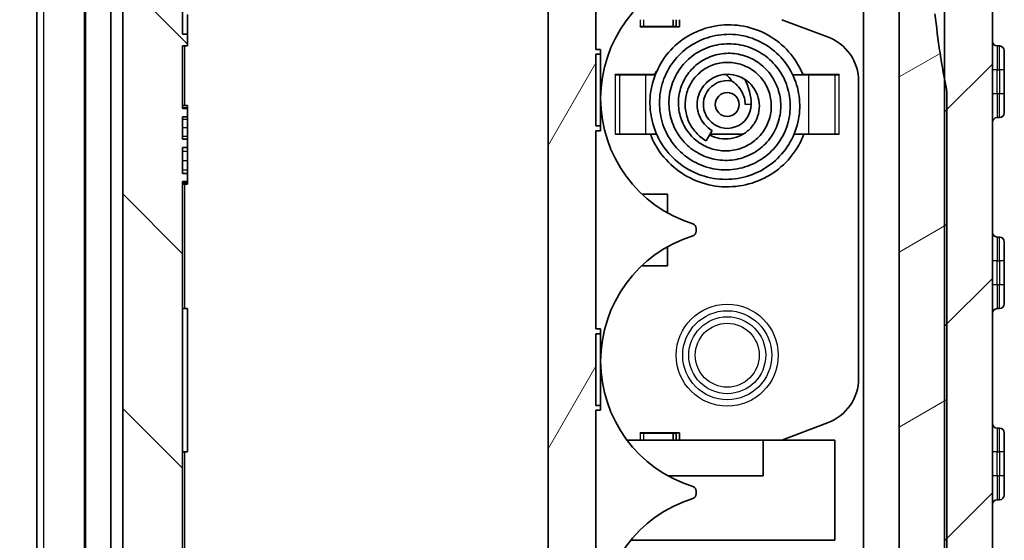
# Model space of a CAD drawing. Units: millimetres. Extents: x 0 to 5253, y 0 to 562.
# Drawn here: x 1065 to 1106, y 299 to 321 of the extents above; entities that cross this region are included whole.
import ezdxf

# ---------------------------------------------------------------- set-up
doc = ezdxf.new("R2010")
doc.units = ezdxf.units.MM
doc.header["$LTSCALE"] = 1.5
doc.layers.get('Defpoints').update_dxf_attribs({"lineweight": 25})
for name, color, linetype, lineweight in [('Dimension (ISO)', 7, 'Continuous', 18), ('Dimension (ISO) @ 1', 7, 'Continuous', 18), ('Hatch (ISO)', 1, 'Continuous', 18), ('Visible (ISO)', 7, 'Continuous', 35), ('Visible Narrow (ISO)', 7, 'Continuous', 25)]:
    doc.layers.add(name, color=color, linetype=linetype, lineweight=lineweight)
doc.styles.add('Note Text (TK)', font='txt')
doc.dimstyles.new('Default - Method 1b (TK)', dxfattribs={"dimscale": 1.5, "dimtxt": 2.5, "dimasz": 2.5, "dimexe": 1, "dimexo": 1.5, "dimgap": 1, "dimtad": 1, "dimtoh": 1, "dimrnd": 1e-08, "dimdsep": 46, "dimtxsty": 'Note Text (TK)', "dimcen": 0.09, "dimdle": 5, "dimclrd": 100, "dimclre": 100, "dimclrt": 7, "dimadec": 1, "dimazin": 1, "dimtfac": 1, "dimtmove": 0, "dimatfit": 3, "dimfxl": 1, "dimtolj": 1, "dimlwd": -1, "dimlwe": -1, "dimarcsym": 0})

# ---------------------------------------------------------------- blocks, each defined once
blk = doc.blocks.new('*D32')
at = {"layer": 'Defpoints', "color": 0}
for p in [(1067.342, 402.741), (1043.342, 284.241), (1067.342, 284.241)]:
    blk.add_point(p, dxfattribs=at)
at = {"layer": 'Dimension (ISO)', "color": 100}
for p, q in [((1064.342, 402.741), (1041.342, 402.741)), ((1043.342, 397.741), (1043.342, 289.241)), ((1064.342, 284.241), (1041.342, 284.241))]:
    blk.add_line(p, q, dxfattribs=at)
for points in [[(1042.508, 397.741), (1044.175, 397.741), (1043.342, 402.741)], [(1042.508, 289.241), (1044.175, 289.241), (1043.342, 284.241)]]:
    blk.add_solid(points, dxfattribs=at)
at = {"layer": 'Dimension (ISO)', "color": 7, "insert": (1038.842, 336.047), "char_height": 5, "attachment_point": 4, "rotation": 90, "style": 'Note Text (TK)'}
blk.add_mtext('\\A1;118.5', dxfattribs=at)

msp = doc.modelspace()

# ---------------------------------------------------------------- hatches: boundary and pattern name
at = {"layer": 'Hatch (ISO)'}
h = msp.add_hatch(dxfattribs=at)
h.set_pattern_fill('ANSI31', color=256, scale=50.8, style=0)
h.set_pattern_definition([(45, (572.5, -16), (-4.49013, 4.49013), [])])
edge = h.paths.add_edge_path()
edge.add_spline(control_points=[(1065.3757, 406.4018), (1065.3507, 406.3134), (1065.3318, 406.2233), (1065.3066, 406.0413), (1065.3003, 405.9495), (1065.3003, 405.8577)], knot_values=[-0.0551278, -0.0551278, -0.0551278, -0.0551278, -0.0275639, -0.0275639, 0, 0, 0, 0], degree=3, periodic=0)
edge.add_line((1065.3003, 405.8577), (1065.3003, 405.1547))
edge.add_ellipse((1066.3003, 405.1547), major_axis=(-1, 0), ratio=1, start_angle=0, end_angle=45)
edge.add_line((1065.5932, 404.4476), (1067.271, 402.7698))
edge.add_ellipse((1067.3417, 402.8405), major_axis=(-0.0707, -0.0707), ratio=1, start_angle=0, end_angle=45)
edge.add_line((1067.3417, 402.7405), (1068.4003, 402.7405))
edge.add_line((1068.4003, 402.7405), (1068.5003, 402.7405))
edge.add_line((1068.5003, 402.7405), (1068.5003, 403.0162))
edge.add_spline(control_points=[(1068.5003, 403.0162), (1068.5003, 403.0621), (1068.5034, 403.108), (1068.516, 403.199), (1068.5255, 403.244), (1068.538, 403.2882)], knot_values=[-0.0275639, -0.0275639, -0.0275639, -0.0275639, -0.013782, -0.013782, 0, 0, 0, 0], degree=3, periodic=0)
edge.add_line((1068.538, 403.2882), (1070.1022, 408.8209))
edge.add_spline(control_points=[(1070.1022, 408.8209), (1070.1459, 408.9755), (1070.2081, 409.1243), (1070.3668, 409.4038), (1070.4626, 409.5335), (1070.7519, 409.8396), (1070.966, 409.9922), (1071.4407, 410.2066), (1071.6967, 410.2664), (1071.9569, 410.2755)], knot_values=[-0.2526785, -0.2526785, -0.2526785, -0.2526785, -0.2044681, -0.2044681, -0.1562578, -0.1562578, -0.0781289, -0.0781289, 0, 0, 0, 0], degree=3, periodic=0)
edge.add_line((1071.9569, 410.2755), (1072.4003, 410.291))
edge.add_line((1072.4003, 410.291), (1072.6003, 410.298))
edge.add_line((1072.6003, 410.298), (1072.6003, 413.2863))
edge.add_ellipse((1072.5003, 413.2863), major_axis=(0.1, 0), ratio=1, start_angle=0, end_angle=92)
edge.add_line((1072.4968, 413.3863), (1070.9438, 413.332))
edge.add_spline(control_points=[(1070.9438, 413.332), (1070.5423, 413.318), (1070.1439, 413.2556), (1069.3707, 413.0369), (1068.9987, 412.8814), (1068.0832, 412.3615), (1067.5852, 411.9325), (1066.7818, 410.9078), (1066.484, 410.3219), (1066.3069, 409.6954)], knot_values=[-0.6316963, -0.6316963, -0.6316963, -0.6316963, -0.5111704, -0.5111704, -0.3906445, -0.3906445, -0.1953222, -0.1953222, 0, 0, 0, 0], degree=3, periodic=0)
edge.add_line((1066.3069, 409.6954), (1065.3757, 406.4018))
edge = h.paths.add_edge_path()
edge.add_spline(control_points=[(1066.3069, 277.2857), (1066.4162, 276.8991), (1066.5717, 276.527), (1066.9683, 275.8283), (1067.208, 275.5041), (1067.9311, 274.7388), (1068.4664, 274.3574), (1069.6531, 273.8213), (1070.2931, 273.6717), (1070.9438, 273.649)], knot_values=[-0.6316963, -0.6316963, -0.6316963, -0.6316963, -0.5111704, -0.5111704, -0.3906445, -0.3906445, -0.1953222, -0.1953222, 0, 0, 0, 0], degree=3, periodic=0)
edge.add_line((1070.9438, 273.649), (1089.7968, 272.9906))
edge.add_ellipse((1089.8003, 273.0906), major_axis=(-0.0035, -0.0999), ratio=1, start_angle=0, end_angle=4)
edge.add_line((1089.8037, 272.9906), (1099.6567, 273.3347))
edge.add_spline(control_points=[(1099.6567, 273.3347), (1100.0583, 273.3487), (1100.4566, 273.4111), (1101.2298, 273.6298), (1101.6018, 273.7853), (1102.5173, 274.3052), (1103.0153, 274.7342), (1103.8187, 275.7589), (1104.1165, 276.3449), (1104.2937, 276.9714)], knot_values=[-0.6316963, -0.6316963, -0.6316963, -0.6316963, -0.5111704, -0.5111704, -0.3906445, -0.3906445, -0.1953222, -0.1953222, 0, 0, 0, 0], degree=3, periodic=0)
edge.add_line((1104.2937, 276.9714), (1105.2248, 280.265))
edge.add_spline(control_points=[(1105.2248, 280.265), (1105.2498, 280.3534), (1105.2687, 280.4434), (1105.2939, 280.6254), (1105.3003, 280.7172), (1105.3003, 280.8091)], knot_values=[-0.0551278, -0.0551278, -0.0551278, -0.0551278, -0.0275639, -0.0275639, 0, 0, 0, 0], degree=3, periodic=0)
edge.add_line((1105.3003, 280.8091), (1105.3003, 406.172))
edge.add_spline(control_points=[(1105.3003, 406.172), (1105.3003, 406.2638), (1105.2939, 406.3556), (1105.2687, 406.5376), (1105.2498, 406.6277), (1105.2248, 406.7161)], knot_values=[-0.0551278, -0.0551278, -0.0551278, -0.0551278, -0.0275639, -0.0275639, 0, 0, 0, 0], degree=3, periodic=0)
edge.add_line((1105.2248, 406.7161), (1104.2937, 410.0097))
edge.add_spline(control_points=[(1104.2937, 410.0097), (1104.1844, 410.3962), (1104.0289, 410.7683), (1103.6322, 411.467), (1103.3925, 411.7913), (1102.6694, 412.5565), (1102.1341, 412.9379), (1100.962, 413.4674), (1100.3389, 413.6162), (1099.7047, 413.6444)], knot_values=[-0.6316963, -0.6316963, -0.6316963, -0.6316963, -0.5111704, -0.5111704, -0.3906445, -0.3906445, -0.1953222, -0.1953222, -0.0048009, -0.0048009, -0.0048009, -0.0048009], degree=3, periodic=0)
edge.add_spline(control_points=[(1099.7047, 413.6444), (1099.6973, 413.6447), (1099.6898, 413.6442), (1099.6751, 413.6416), (1099.6679, 413.6394), (1099.6491, 413.6314), (1099.6382, 413.624), (1099.6199, 413.6055), (1099.6127, 413.5945), (1099.6028, 413.5704), (1099.6003, 413.5575), (1099.6003, 413.5445)], knot_values=[-0.0161945, -0.0161945, -0.0161945, -0.0161945, -0.0139569, -0.0139569, -0.0117193, -0.0117193, -0.0078129, -0.0078129, -0.0039064, -0.0039064, 0, 0, 0, 0], degree=3, periodic=0)
edge.add_line((1099.6003, 413.5445), (1099.6003, 410.5564))
edge.add_line((1099.6003, 410.5564), (1099.8436, 410.5479))
edge.add_spline(control_points=[(1099.8436, 410.5479), (1099.8625, 410.5472), (1099.8814, 410.5463), (1099.9003, 410.5451)], knot_values=[-0.2526785, -0.2526785, -0.2526785, -0.2526785, -0.2470019, -0.2470019, -0.2470019, -0.2470019], degree=3, periodic=0)
edge.add_spline(control_points=[(1099.9003, 410.5451), (1100.0416, 410.5362), (1100.1817, 410.5122), (1100.4728, 410.4299), (1100.6216, 410.3677), (1100.9878, 410.1597), (1101.187, 409.9881), (1101.5084, 409.5782), (1101.6275, 409.3438), (1101.6983, 409.0932)], knot_values=[-0.2470019, -0.2470019, -0.2470019, -0.2470019, -0.2044681, -0.2044681, -0.1562578, -0.1562578, -0.0781289, -0.0781289, 0, 0, 0, 0], degree=3, periodic=0)
edge.add_line((1101.6983, 409.0932), (1103.2248, 403.694))
edge.add_spline(control_points=[(1103.2248, 403.694), (1103.2498, 403.6056), (1103.2687, 403.5156), (1103.2939, 403.3336), (1103.3003, 403.2418), (1103.3003, 403.1499)], knot_values=[-0.0551278, -0.0551278, -0.0551278, -0.0551278, -0.0275639, -0.0275639, 0, 0, 0, 0], degree=3, periodic=0)
edge.add_line((1103.3003, 403.1499), (1103.3003, 390.9905))
edge.add_line((1103.3003, 390.9905), (1103.3003, 370.9905))
edge.add_line((1103.3003, 370.9905), (1103.3003, 336.2905))
edge.add_line((1103.3003, 336.2905), (1103.3003, 335.5705))
edge.add_line((1103.3003, 335.5705), (1103.3003, 331.5559))
edge.add_line((1103.3003, 331.5559), (1103.3003, 318.5851))
edge.add_line((1103.3003, 318.5851), (1103.3003, 283.8311))
edge.add_spline(control_points=[(1103.3003, 283.8311), (1103.3003, 283.7392), (1103.2939, 283.6475), (1103.2687, 283.4654), (1103.2498, 283.3754), (1103.2248, 283.287)], knot_values=[-0.0551278, -0.0551278, -0.0551278, -0.0551278, -0.0275639, -0.0275639, 0, 0, 0, 0], degree=3, periodic=0)
edge.add_line((1103.2248, 283.287), (1101.6983, 277.8878))
edge.add_spline(control_points=[(1101.6983, 277.8878), (1101.6546, 277.7331), (1101.5924, 277.5843), (1101.4338, 277.3048), (1101.3379, 277.1751), (1101.0487, 276.869), (1100.8345, 276.7165), (1100.3599, 276.502), (1100.1039, 276.4422), (1099.8436, 276.4331)], knot_values=[-0.2526785, -0.2526785, -0.2526785, -0.2526785, -0.2044681, -0.2044681, -0.1562578, -0.1562578, -0.0781289, -0.0781289, 0, 0, 0, 0], degree=3, periodic=0)
edge.add_line((1099.8436, 276.4331), (1098.3003, 276.3792))
edge.add_line((1098.3003, 276.3792), (1098.2003, 276.3757))
edge.add_line((1098.2003, 276.3757), (1090.4003, 276.1034))
edge.add_line((1090.4003, 276.1034), (1089.9003, 276.0859))
edge.add_line((1089.9003, 276.0859), (1089.8037, 276.0825))
edge.add_ellipse((1089.8003, 276.1825), major_axis=(0.0035, -0.0999), ratio=1, start_angle=356, end_angle=360, ccw=False)
edge.add_line((1089.7968, 276.0825), (1071.9569, 276.7055))
edge.add_spline(control_points=[(1071.9569, 276.7055), (1071.7963, 276.7111), (1071.637, 276.7361), (1071.3277, 276.8235), (1071.1789, 276.8858), (1070.8127, 277.0937), (1070.6135, 277.2653), (1070.2921, 277.6752), (1070.173, 277.9096), (1070.1022, 278.1602)], knot_values=[-0.2526785, -0.2526785, -0.2526785, -0.2526785, -0.2044681, -0.2044681, -0.1562578, -0.1562578, -0.0781289, -0.0781289, 0, 0, 0, 0], degree=3, periodic=0)
edge.add_line((1070.1022, 278.1602), (1068.538, 283.6928))
edge.add_spline(control_points=[(1068.538, 283.6928), (1068.5255, 283.737), (1068.516, 283.782), (1068.5034, 283.873), (1068.5003, 283.9189), (1068.5003, 283.9649)], knot_values=[-0.0275639, -0.0275639, -0.0275639, -0.0275639, -0.013782, -0.013782, 0, 0, 0, 0], degree=3, periodic=0)
edge.add_line((1068.5003, 283.9649), (1068.5003, 284.2405))
edge.add_line((1068.5003, 284.2405), (1068.4003, 284.2405))
edge.add_line((1068.4003, 284.2405), (1067.3417, 284.2405))
edge.add_ellipse((1067.3417, 284.1405), major_axis=(0, 0.1), ratio=1, start_angle=0, end_angle=45)
edge.add_line((1067.271, 284.2112), (1065.5932, 282.5334))
edge.add_ellipse((1066.3003, 281.8263), major_axis=(-0.7071, 0.7071), ratio=1, start_angle=0, end_angle=45)
edge.add_line((1065.3003, 281.8263), (1065.3003, 281.1234))
edge.add_spline(control_points=[(1065.3003, 281.1234), (1065.3003, 281.0315), (1065.3066, 280.9397), (1065.3318, 280.7577), (1065.3507, 280.6677), (1065.3757, 280.5792)], knot_values=[-0.0551278, -0.0551278, -0.0551278, -0.0551278, -0.0275639, -0.0275639, 0, 0, 0, 0], degree=3, periodic=0)
edge.add_line((1065.3757, 280.5792), (1066.3069, 277.2857))
h = msp.add_hatch(dxfattribs=at)
h.set_pattern_fill('ANSI31', color=256, scale=50.8, angle=14.99998, style=0)
h.set_pattern_definition([(60, (572.5, -16), (-5.49926, 3.175), [])])
edge = h.paths.add_edge_path()
edge.add_line((1099.9003, 408.9905), (1101.0003, 408.9905))
edge.add_line((1101.0003, 408.9905), (1101.0003, 407.3905))
edge.add_line((1101.0003, 407.3905), (1099.9003, 407.3905))
edge.add_line((1099.9003, 407.3905), (1099.9003, 405.8558))
edge.add_line((1099.9003, 405.8558), (1100.3037, 405.8418))
edge.add_ellipse((1100.3003, 405.7418), major_axis=(0.0035, 0.0999), ratio=1, start_angle=272, end_angle=360, ccw=False)
edge.add_line((1100.4003, 405.7418), (1100.4003, 342.2905))
edge.add_line((1100.4003, 342.2905), (1102.4003, 342.2905))
edge.add_line((1102.4003, 342.2905), (1102.4003, 338.2905))
edge.add_line((1102.4003, 338.2905), (1102.3003, 338.2905))
edge.add_line((1102.3003, 338.2905), (1101.3003, 338.2905))
edge.add_line((1101.3003, 338.2905), (1101.3045, 338.2705))
edge.add_line((1101.3045, 338.2705), (1101.7254, 336.2905))
edge.add_line((1101.7254, 336.2905), (1103.3003, 336.2905))
edge.add_line((1103.3003, 336.2905), (1103.4003, 336.2905))
edge.add_line((1103.4003, 336.2905), (1103.4003, 370.9905))
edge.add_line((1103.4003, 370.9905), (1103.3003, 370.9905))
edge.add_line((1103.3003, 370.9905), (1103.1003, 370.9905))
edge.add_line((1103.1003, 370.9905), (1103.1003, 390.9905))
edge.add_line((1103.1003, 390.9905), (1103.3003, 390.9905))
edge.add_line((1103.3003, 390.9905), (1103.4003, 390.9905))
edge.add_line((1103.4003, 390.9905), (1103.4003, 403.2593))
edge.add_spline(control_points=[(1103.4003, 403.2593), (1103.4003, 403.3511), (1103.3939, 403.4429), (1103.3687, 403.6249), (1103.3498, 403.715), (1103.3248, 403.8034)], knot_values=[-0.0551278, -0.0551278, -0.0551278, -0.0551278, -0.0275639, -0.0275639, 0, 0, 0, 0], degree=3, periodic=0)
edge.add_line((1103.3248, 403.8034), (1101.7983, 409.2026))
edge.add_spline(control_points=[(1101.7983, 409.2026), (1101.7546, 409.3572), (1101.6924, 409.506), (1101.5338, 409.7855), (1101.4379, 409.9152), (1101.1487, 410.2213), (1100.9345, 410.3739), (1100.4599, 410.5883), (1100.2039, 410.6482), (1099.9436, 410.6573)], knot_values=[-0.2526785, -0.2526785, -0.2526785, -0.2526785, -0.2044681, -0.2044681, -0.1562578, -0.1562578, -0.0781289, -0.0781289, 0, 0, 0, 0], degree=3, periodic=0)
edge.add_line((1099.9436, 410.6573), (1099.9003, 410.6588))
edge.add_line((1099.9003, 410.6588), (1099.9003, 410.5451))
edge.add_line((1099.9003, 410.5451), (1099.9003, 408.9905))
h.paths.add_polyline_path([(1089.9003, 279.3926), (1089.9003, 278.3905), (1089.9003, 278.2905), (1089.1003, 278.2905), (1089.1003, 277.2905), (1090.4003, 277.2905), (1090.4003, 276.1034), (1090.4003, 275.9905), (1098.2003, 276.2629), (1098.2003, 276.3757), (1098.2003, 290.2905), (1088.7003, 290.2905), (1088.7003, 294.4405), (1088.9003, 294.4405), (1088.9003, 294.6405), (1088.7003, 294.6405), (1088.7003, 297.6405), (1088.9003, 297.6405), (1088.9003, 297.8405), (1088.7003, 297.8405), (1088.7003, 304.7405), (1088.9003, 304.7405), (1088.9003, 304.9405), (1088.7003, 304.9405), (1088.7003, 307.9405), (1088.9003, 307.9405), (1088.9003, 308.1405), (1088.7003, 308.1405), (1088.7003, 316.4405), (1088.9003, 316.4405), (1088.9003, 316.6405), (1088.7003, 316.6405), (1088.7003, 319.6405), (1088.9003, 319.6405), (1088.9003, 319.8405), (1088.7003, 319.8405), (1088.7003, 326.7405), (1088.9003, 326.7405), (1088.9003, 326.9405), (1088.7003, 326.9405), (1088.7003, 329.9405), (1088.9003, 329.9405), (1088.9003, 330.1405), (1088.7003, 330.1405), (1088.7003, 334.2905), (1097.4003, 334.2905), (1097.4003, 336.2905), (1086.7003, 336.2905), (1086.7003, 288.2905), (1095.6003, 288.2905), (1095.6003, 279.5742), (1090.4003, 279.3926)])
h = msp.add_hatch(dxfattribs=at)
h.set_pattern_fill('ANSI31', color=256, scale=50.8, angle=90.00021, style=0)
h.set_pattern_definition([(135.0002, (572.5, -16), (-4.49011, -4.490145), [])])
edge = h.paths.add_edge_path()
edge.add_line((1068.9003, 401.9905), (1068.9003, 284.9905))
edge.add_line((1068.9003, 284.9905), (1068.4003, 284.9905))
edge.add_line((1068.4003, 284.9905), (1068.4003, 284.2405))
edge.add_line((1068.4003, 284.2405), (1068.4003, 284.0186))
edge.add_spline(control_points=[(1068.4003, 284.0186), (1068.4003, 283.9267), (1068.4066, 283.8349), (1068.4318, 283.6529), (1068.4507, 283.5629), (1068.4757, 283.4745)], knot_values=[-0.0551278, -0.0551278, -0.0551278, -0.0551278, -0.0275639, -0.0275639, 0, 0, 0, 0], degree=3, periodic=0)
edge.add_line((1068.4757, 283.4745), (1070.0022, 278.0753))
edge.add_spline(control_points=[(1070.0022, 278.0753), (1070.0459, 277.9206), (1070.1081, 277.7718), (1070.2668, 277.4923), (1070.3626, 277.3626), (1070.6519, 277.0565), (1070.866, 276.904), (1071.3407, 276.6895), (1071.5967, 276.6297), (1071.8569, 276.6206)], knot_values=[-0.2526785, -0.2526785, -0.2526785, -0.2526785, -0.2044681, -0.2044681, -0.1562578, -0.1562578, -0.0781289, -0.0781289, 0, 0, 0, 0], degree=3, periodic=0)
edge.add_line((1071.8569, 276.6206), (1089.9003, 275.9905))
edge.add_line((1089.9003, 275.9905), (1089.9003, 276.0859))
edge.add_line((1089.9003, 276.0859), (1089.9003, 276.9905))
edge.add_line((1089.9003, 276.9905), (1089.0003, 276.9905))
edge.add_line((1089.0003, 276.9905), (1089.0003, 278.3905))
edge.add_line((1089.0003, 278.3905), (1089.9003, 278.3905))
edge.add_line((1089.9003, 278.3905), (1089.9003, 279.3926))
edge.add_line((1089.9003, 279.3926), (1071.4968, 280.0353))
edge.add_ellipse((1071.5003, 280.1352), major_axis=(-0.0035, -0.0999), ratio=1, start_angle=272, end_angle=360, ccw=False)
edge.add_line((1071.4003, 280.1352), (1071.4003, 314.3157))
edge.add_line((1071.4003, 314.3157), (1071.6003, 314.3157))
edge.add_line((1071.6003, 314.3157), (1071.6003, 314.6545))
edge.add_line((1071.6003, 314.6545), (1071.4003, 314.6545))
edge.add_line((1071.4003, 314.6545), (1071.4003, 315.7426))
edge.add_line((1071.4003, 315.7426), (1071.6003, 315.7426))
edge.add_line((1071.6003, 315.7426), (1071.6003, 316.0815))
edge.add_line((1071.6003, 316.0815), (1071.4003, 316.0815))
edge.add_line((1071.4003, 316.0815), (1071.4003, 317.0268))
edge.add_line((1071.4003, 317.0268), (1071.6003, 317.0268))
edge.add_line((1071.6003, 317.0268), (1071.6003, 317.3657))
edge.add_line((1071.6003, 317.3657), (1071.4003, 317.3657))
edge.add_line((1071.4003, 317.3657), (1071.4003, 319.9905))
edge.add_line((1071.4003, 319.9905), (1071.6003, 319.9905))
edge.add_line((1071.6003, 319.9905), (1071.6003, 320.4905))
edge.add_line((1071.6003, 320.4905), (1071.4003, 320.4905))
edge.add_line((1071.4003, 320.4905), (1071.4003, 322.344))
edge.add_line((1071.4003, 322.344), (1071.6003, 322.344))
edge.add_line((1071.6003, 322.344), (1071.6003, 323.7552))
edge.add_line((1071.6003, 323.7552), (1071.4003, 323.7552))
edge.add_line((1071.4003, 323.7552), (1071.4003, 325.4905))
edge.add_line((1071.4003, 325.4905), (1071.6003, 325.4905))
edge.add_line((1071.6003, 325.4905), (1071.6003, 325.9905))
edge.add_line((1071.6003, 325.9905), (1071.4003, 325.9905))
edge.add_line((1071.4003, 325.9905), (1071.4003, 405.445))
edge.add_ellipse((1071.5003, 405.445), major_axis=(-0.1, 0), ratio=1, start_angle=272, end_angle=360, ccw=False)
edge.add_line((1071.4968, 405.5449), (1072.4003, 405.5765))
edge.add_line((1072.4003, 405.5765), (1072.4003, 407.3905))
edge.add_line((1072.4003, 407.3905), (1071.3503, 407.3905))
edge.add_line((1071.3503, 407.3905), (1071.3503, 408.9905))
edge.add_line((1071.3503, 408.9905), (1072.4003, 408.9905))
edge.add_line((1072.4003, 408.9905), (1072.4003, 410.291))
edge.add_line((1072.4003, 410.291), (1072.4003, 410.3794))
edge.add_line((1072.4003, 410.3794), (1071.8569, 410.3604))
edge.add_spline(control_points=[(1071.8569, 410.3604), (1071.6963, 410.3548), (1071.537, 410.3299), (1071.2277, 410.2424), (1071.0789, 410.1802), (1070.7127, 409.9722), (1070.5135, 409.8006), (1070.1921, 409.3907), (1070.073, 409.1564), (1070.0022, 408.9058)], knot_values=[-0.2526785, -0.2526785, -0.2526785, -0.2526785, -0.2044681, -0.2044681, -0.1562578, -0.1562578, -0.0781289, -0.0781289, 0, 0, 0, 0], degree=3, periodic=0)
edge.add_line((1070.0022, 408.9058), (1068.4757, 403.5065))
edge.add_spline(control_points=[(1068.4757, 403.5065), (1068.4507, 403.4181), (1068.4318, 403.3281), (1068.4066, 403.1461), (1068.4003, 403.0543), (1068.4003, 402.9624)], knot_values=[-0.0551278, -0.0551278, -0.0551278, -0.0551278, -0.0275639, -0.0275639, 0, 0, 0, 0], degree=3, periodic=0)
edge.add_line((1068.4003, 402.9624), (1068.4003, 402.7405))
edge.add_line((1068.4003, 402.7405), (1068.4003, 401.9905))
edge.add_line((1068.4003, 401.9905), (1068.9003, 401.9905))
h = msp.add_hatch(dxfattribs=at)
h.set_pattern_fill('ANSI31', color=256, scale=50.8, angle=-14.99998, style=0)
h.set_pattern_definition([(30, (572.5, -16), (-3.175, 5.49926), [])])
edge = h.paths.add_edge_path()
edge.add_ellipse((1102.1003, 339.4377), major_axis=(0.2, 0), ratio=1, start_angle=0, end_angle=45)
edge.add_line((1102.2417, 339.5791), (1100.5503, 341.2705))
edge.add_line((1100.5503, 341.2705), (1099.5003, 341.2705))
edge.add_line((1099.5003, 341.2705), (1099.5003, 333.6705))
edge.add_ellipse((1100.5003, 333.6705), major_axis=(-1, 0), ratio=1, start_angle=0, end_angle=90)
edge.add_line((1100.5003, 332.6705), (1101.4003, 332.6705))
edge.add_line((1101.4003, 332.6705), (1101.4003, 280.5905))
edge.add_line((1101.4003, 280.5905), (1098.3003, 280.5905))
edge.add_line((1098.3003, 280.5905), (1098.3003, 276.3792))
edge.add_line((1098.3003, 276.3792), (1098.3003, 276.2664))
edge.add_line((1098.3003, 276.2664), (1099.9436, 276.3238))
edge.add_spline(control_points=[(1099.9436, 276.3238), (1100.1042, 276.3294), (1100.2635, 276.3543), (1100.5728, 276.4418), (1100.7216, 276.504), (1101.0878, 276.712), (1101.287, 276.8836), (1101.6084, 277.2935), (1101.7275, 277.5278), (1101.7983, 277.7784)], knot_values=[-0.2526785, -0.2526785, -0.2526785, -0.2526785, -0.2044681, -0.2044681, -0.1562578, -0.1562578, -0.0781289, -0.0781289, 0, 0, 0, 0], degree=3, periodic=0)
edge.add_line((1101.7983, 277.7784), (1103.3248, 283.1777))
edge.add_spline(control_points=[(1103.3248, 283.1777), (1103.3498, 283.2661), (1103.3687, 283.3561), (1103.3939, 283.5381), (1103.4003, 283.6299), (1103.4003, 283.7218)], knot_values=[-0.0551278, -0.0551278, -0.0551278, -0.0551278, -0.0275639, -0.0275639, 0, 0, 0, 0], degree=3, periodic=0)
edge.add_line((1103.4003, 283.7218), (1103.4003, 318.0705))
edge.add_ellipse((1138.0503, 325.0705), major_axis=(-34.65, -7), ratio=1, start_angle=359.15027, end_angle=360, ccw=False)
edge.add_ellipse((1138.0503, 325.0705), major_axis=(-34.75, -6.4854), ratio=1, start_angle=355.4835, end_angle=360, ccw=False)
edge.add_line((1102.8975, 321.3417), (1103.2003, 321.3417))
edge.add_line((1103.2003, 321.3417), (1103.2003, 324.1705))
edge.add_line((1103.2003, 324.1705), (1102.7117, 324.1705))
edge.add_ellipse((1138.0503, 325.0705), major_axis=(-35.3385, -0.9), ratio=1, start_angle=358.37903, end_angle=360, ccw=False)
edge.add_line((1102.7004, 325.1705), (1103.2003, 325.1705))
edge.add_line((1103.2003, 325.1705), (1103.2003, 326.1705))
edge.add_line((1103.2003, 326.1705), (1102.7174, 326.1705))
edge.add_ellipse((1138.0503, 325.0705), major_axis=(-35.3329, 1.1), ratio=1, start_angle=358.37747, end_angle=360, ccw=False)
edge.add_line((1102.7627, 327.1705), (1103.2003, 327.1705))
edge.add_line((1103.2003, 327.1705), (1103.2003, 328.1705))
edge.add_line((1103.2003, 328.1705), (1102.8364, 328.1705))
edge.add_ellipse((1138.0503, 325.0705), major_axis=(-35.2138, 3.1), ratio=1, start_angle=354.45953, end_angle=360, ccw=False)
edge.add_ellipse((1138.0503, 325.0705), major_axis=(-34.75, 6.4854), ratio=1, start_angle=359.15027, end_angle=360, ccw=False)
edge.add_line((1103.4003, 332.0705), (1103.4003, 335.5705))
edge.add_line((1103.4003, 335.5705), (1103.3003, 335.5705))
edge.add_line((1103.3003, 335.5705), (1102.9003, 335.5705))
edge.add_line((1102.9003, 335.5705), (1102.9003, 336.1705))
edge.add_line((1102.9003, 336.1705), (1101.2003, 336.1705))
edge.add_line((1101.2003, 336.1705), (1101.2003, 338.2705))
edge.add_line((1101.2003, 338.2705), (1101.3045, 338.2705))
edge.add_line((1101.3045, 338.2705), (1102.3003, 338.2705))
edge.add_line((1102.3003, 338.2705), (1102.3003, 338.2905))
edge.add_line((1102.3003, 338.2905), (1102.3003, 339.4377))

# ---------------------------------------------------------------- linework, layer by layer
at = {"layer": 'Visible (ISO)'}
for p, q in [((1105.3003, 280.8091), (1105.3003, 406.172)), ((1103.3003, 403.1499), (1103.3003, 283.8311)), ((1068.9003, 401.9905), (1068.9003, 284.9905)), ((1065.3003, 400.7405), (1065.3003, 286.2405)), ((1068.4003, 286.4905), (1068.4003, 400.4905)), ((1086.7003, 336.2905), (1086.7003, 288.2905)), ((1099.9003, 332.8705), (1099.9003, 290.1705)), ((1101.4003, 332.6705), (1101.4003, 280.5905)), ((1088.7003, 319.8405), (1088.7003, 326.7405)), ((1071.4003, 320.4905), (1071.4003, 322.344)), ((1071.6003, 321.3019), (1071.6003, 320.4905)), ((1090.5572, 320.7905), (1090.5572, 320.8005)), ((1090.5572, 320.8005), (1090.5672, 320.8005)), ((1090.5572, 320.7905), (1092.2003, 320.7905)), ((1090.694, 320.8005), (1090.5672, 320.8005)), ((1091.9329, 320.8005), (1090.694, 320.8005)), ((1091.9329, 320.8005), (1091.9329, 321.0905)), ((1091.9329, 320.8005), (1092.0597, 320.8005)), ((1092.0597, 320.8005), (1092.0597, 321.0905)), ((1092.2003, 320.7905), (1092.2003, 321.0905)), ((1096.4792, 321.0905), (1098.3985, 320.3755)), ((1071.6003, 320.4905), (1071.4003, 320.4905)), ((1071.6003, 319.9905), (1071.6003, 320.4905)), ((1071.4003, 317.3657), (1071.4003, 319.9905)), ((1071.4003, 319.9905), (1071.6003, 319.9905)), ((1105.6003, 319.9905), (1105.5003, 319.9905)), ((1088.9003, 319.8405), (1088.7003, 319.8405)), ((1088.7003, 316.6405), (1088.7003, 319.6405)), ((1088.7003, 319.6405), (1088.9003, 319.6405)), ((1088.9003, 319.6405), (1088.9003, 319.8405)), ((1088.9003, 319.6405), (1088.9003, 316.6405)), ((1105.8003, 319.7905), (1105.8003, 318.9905)), ((1089.5125, 318.7805), (1089.5125, 318.7905)), ((1089.5125, 318.7905), (1091.1346, 318.7905)), ((1089.5225, 318.7805), (1089.5125, 318.7805)), ((1089.6859, 318.7805), (1089.5225, 318.7805)), ((1090.792, 318.7805), (1089.6859, 318.7805)), ((1091.1861, 318.7805), (1090.792, 318.7805)), ((1094.028, 318.7905), (1094.164, 318.7905)), ((1097.6085, 318.7805), (1096.9417, 318.7805)), ((1097.3721, 318.7905), (1098.888, 318.7905)), ((1097.6085, 318.7805), (1098.7146, 318.7805)), ((1098.7146, 318.7805), (1098.878, 318.7805)), ((1098.888, 318.7805), (1098.878, 318.7805)), ((1098.888, 318.7905), (1098.888, 318.7805)), ((1105.8003, 317.9905), (1105.8003, 318.9905)), ((1099.7003, 318.5013), (1099.7003, 306.0797)), ((1103.4003, 283.7218), (1103.4003, 318.0705)), ((1105.8003, 317.9905), (1105.8003, 317.1905)), ((1071.4003, 317.4905), (1071.6003, 317.4905)), ((1071.6003, 317.4013), (1071.6003, 317.4905)), ((1071.4003, 317.4013), (1071.6003, 317.4013)), ((1071.6003, 317.3657), (1071.4003, 317.3657)), ((1071.4003, 316.0815), (1071.4003, 317.0268)), ((1071.4003, 317.0268), (1071.6003, 317.0268)), ((1071.6003, 317.3657), (1071.6003, 317.4013)), ((1071.6003, 317.0268), (1071.6003, 317.3657)), ((1071.6003, 317.0268), (1071.6003, 316.9198)), ((1071.6003, 316.9198), (1071.6003, 316.5809)), ((1088.9003, 316.6405), (1088.7003, 316.6405)), ((1088.9003, 316.4405), (1088.9003, 316.6405)), ((1105.5003, 316.9905), (1105.6003, 316.9905)), ((1071.6003, 316.5809), (1071.6003, 316.2063)), ((1071.6003, 316.2063), (1071.6003, 316.0815)), ((1088.7003, 308.1405), (1088.7003, 316.4405)), ((1088.7003, 316.4405), (1088.9003, 316.4405)), ((1089.5125, 316.3005), (1089.5225, 316.3005)), ((1089.5125, 316.2905), (1089.5125, 316.3005)), ((1090.9854, 316.2905), (1089.5125, 316.2905)), ((1089.6859, 316.3005), (1089.5225, 316.3005)), ((1090.792, 316.3005), (1089.6859, 316.3005)), ((1090.792, 316.3005), (1091.2401, 316.3005)), ((1093.3199, 316.0158), (1093.57, 316.4488)), ((1094.857, 316.2905), (1093.4786, 316.2905)), ((1097.0002, 316.3005), (1097.6085, 316.3005)), ((1098.888, 316.2905), (1097.4082, 316.2905)), ((1097.6085, 316.3005), (1098.7146, 316.3005)), ((1098.7146, 316.3005), (1098.878, 316.3005)), ((1098.878, 316.3005), (1098.888, 316.3005)), ((1098.888, 316.3005), (1098.888, 316.2905)), ((1071.6003, 316.0815), (1071.4003, 316.0815)), ((1071.6003, 315.7426), (1071.6003, 316.0815)), ((1071.4003, 314.6545), (1071.4003, 315.7426)), ((1071.4003, 315.7426), (1071.6003, 315.7426)), ((1071.6003, 315.7426), (1071.6003, 315.582)), ((1071.6003, 315.582), (1071.6003, 315.1896)), ((1071.6003, 315.1896), (1071.6003, 314.7972)), ((1071.6003, 314.6545), (1071.4003, 314.6545)), ((1071.6003, 314.7972), (1071.6003, 314.6545)), ((1071.6003, 314.3157), (1071.6003, 314.6545)), ((1071.4003, 280.1352), (1071.4003, 314.3157)), ((1071.4003, 314.3157), (1071.6003, 314.3157)), ((1071.4003, 314.28), (1071.6003, 314.28)), ((1071.4003, 314.2086), (1071.6003, 314.2086)), ((1071.6003, 314.28), (1071.6003, 314.3157)), ((1071.6003, 314.2086), (1071.6003, 314.28)), ((1090.6253, 313.7905), (1091.7003, 313.7905)), ((1091.7003, 312.9989), (1091.7003, 313.7905)), ((1092.9003, 312.2311), (1092.9003, 312.3499)), ((1105.6003, 311.9905), (1105.5003, 311.9905)), ((1105.8003, 311.7905), (1105.8003, 310.9905)), ((1091.7003, 310.7905), (1091.7003, 311.5822)), ((1105.8003, 309.9905), (1105.8003, 310.9905)), ((1090.6253, 310.7905), (1091.7003, 310.7905)), ((1105.8003, 309.9905), (1105.8003, 309.1905)), ((1071.4003, 308.9905), (1071.6003, 308.9905)), ((1071.6003, 308.9905), (1071.6003, 302.9905)), ((1105.5003, 308.9905), (1105.6003, 308.9905)), ((1088.9003, 308.1405), (1088.7003, 308.1405)), ((1088.7003, 304.9405), (1088.7003, 307.9405)), ((1088.7003, 307.9405), (1088.9003, 307.9405)), ((1088.9003, 307.9405), (1088.9003, 308.1405)), ((1088.9003, 307.9405), (1088.9003, 304.9405)), ((1088.9003, 304.9405), (1088.7003, 304.9405)), ((1088.7003, 297.8405), (1088.7003, 304.7405)), ((1088.7003, 304.7405), (1088.9003, 304.7405)), ((1088.9003, 304.7405), (1088.9003, 304.9405)), ((1098.3985, 304.2055), (1096.4792, 303.4905)), ((1105.6003, 303.9905), (1105.5003, 303.9905)), ((1090.0003, 303.4905), (1095.7003, 303.4905)), ((1090.5572, 303.7905), (1092.2003, 303.7905)), ((1090.5572, 303.7805), (1090.5572, 303.7905)), ((1090.5672, 303.7805), (1090.5572, 303.7805)), ((1090.694, 303.7805), (1090.5672, 303.7805)), ((1091.9329, 303.7805), (1090.694, 303.7805)), ((1091.9329, 303.7805), (1092.0597, 303.7805)), ((1091.9329, 303.4905), (1091.9329, 303.7805)), ((1092.0597, 303.4905), (1092.0597, 303.7805)), ((1092.2003, 303.4905), (1092.2003, 303.7905)), ((1095.7003, 301.9905), (1095.7003, 303.4905)), ((1095.7003, 303.4905), (1098.7003, 303.4905)), ((1098.7003, 299.2905), (1098.7003, 303.4905)), ((1105.8003, 303.7905), (1105.8003, 302.9905)), ((1071.4003, 302.9905), (1071.6003, 302.9905)), ((1105.8003, 301.9905), (1105.8003, 302.9905)), ((1091.7151, 301.9905), (1095.7003, 301.9905)), ((1105.8003, 301.9905), (1105.8003, 301.1905)), ((1092.9003, 301.2311), (1092.9003, 301.3499)), ((1105.5003, 300.9905), (1105.6003, 300.9905)), ((1090.1576, 299.2905), (1098.7003, 299.2905))]:
    msp.add_line(p, q, dxfattribs=at)
msp.add_circle((1094.2003, 317.5405), 0.5, dxfattribs=at)
for centre, radius, start, end in [((1094.4003, 317.7905), 5.5, 107.35226, 252.64774), ((1138.0503, 325.0705), 35.35, 186.05495, 191.42119), ((1097.7003, 318.5013), 2, 0, 69.56717), ((1105.5003, 320.1905), 0.2, 180, 270), ((1105.6003, 319.7905), 0.2, 0, 90), ((1092.9753, 317.5405), 2.225, 140.362, 146.13049), ((1092.9753, 317.5405), 1.725, 34.66036, 47.01817), ((1094.2003, 317.5405), 1, 78.82084, 0), ((1092.9753, 317.5405), 2.225, 0, 28.2512), ((1105.6003, 317.1905), 0.2, 270, 0), ((1105.5003, 316.7905), 0.2, 90, 180), ((1092.7003, 312.3499), 0.2, 0, 72.64774), ((1092.7003, 312.2311), 0.2, 287.35226, 0), ((1105.5003, 312.1905), 0.2, 180, 270), ((1094.4003, 306.7905), 5.5, 107.35226, 252.64774), ((1105.6003, 311.7905), 0.2, 0, 90), ((1105.6003, 309.1905), 0.2, 270, 0), ((1105.5003, 308.7905), 0.2, 90, 180), ((1097.7003, 306.0797), 2, 290.43283, 0), ((1105.5003, 304.1905), 0.2, 180, 270), ((1105.6003, 303.7905), 0.2, 0, 90), ((1092.7003, 301.3499), 0.2, 0, 72.64774), ((1094.4003, 295.7905), 5.5, 107.35226, 252.64774), ((1092.7003, 301.2311), 0.2, 287.35226, 0), ((1105.5003, 300.7905), 0.2, 90, 180), ((1105.6003, 301.1905), 0.2, 270, 0)]:
    msp.add_arc(centre, radius, start, end, dxfattribs=at)
for points, knots in [([(1093.3199, 316.0158), (1093.1613, 316.1073), (1093.0161, 316.226), (1092.7658, 316.5037), (1092.6593, 316.6679), (1092.5067, 317.0194), (1092.4601, 317.2117), (1092.4309, 317.5915), (1092.4463, 317.7841), (1092.5378, 318.155), (1092.618, 318.3373), (1092.8263, 318.6554), (1092.9545, 318.7971), (1093.2519, 319.037), (1093.4275, 319.135), (1093.7892, 319.2632), (1093.9789, 319.2984), (1094.3629, 319.3091), (1094.562, 319.2819), (1094.9377, 319.1678), (1095.1189, 319.0787), (1095.4395, 318.8502), (1095.5834, 318.7082), (1095.8164, 318.3871), (1095.907, 318.2032), (1096.0227, 317.8235), (1096.0501, 317.6227), (1096.0385, 317.2259), (1095.9995, 317.025), (1095.8609, 316.6459), (1095.7571, 316.4637), (1095.5009, 316.1472), (1095.3459, 316.0082), (1094.9999, 315.7869), (1094.8038, 315.7034), (1094.3989, 315.6028), (1094.1844, 315.5855), (1093.7666, 315.6209), (1093.5579, 315.673), (1093.1672, 315.8403), (1092.9813, 315.9601), (1092.6617, 316.248), (1092.5235, 316.4197), (1092.3113, 316.7962), (1092.2349, 317.0056), (1092.1516, 317.4366), (1092.1459, 317.6642), (1092.2067, 318.1025), (1092.2731, 318.319), (1092.4711, 318.7194), (1092.6071, 318.9071), (1092.9272, 319.2267), (1093.116, 319.3624), (1093.5235, 319.5635), (1093.7469, 319.632), (1094.2036, 319.6954), (1094.443, 319.6881), (1094.8996, 319.5995), (1095.123, 319.5177), (1095.5301, 319.2876), (1095.7183, 319.1357), (1096.0361, 318.7826), (1096.1682, 318.5756), (1096.3557, 318.1366), (1096.4148, 317.8997), (1096.455, 317.4191), (1096.4339, 317.1694), (1096.3159, 316.6957), (1096.2172, 316.4655), (1095.953, 316.0535), (1095.7848, 315.8662), (1095.3987, 315.5541), (1095.174, 315.4276), (1094.7038, 315.2557), (1094.4525, 315.2069), (1093.9491, 315.1928), (1093.691, 315.2286), (1093.2032, 315.3778), (1092.9674, 315.4946), (1092.5516, 315.7942), (1092.3657, 315.9797), (1092.062, 316.3998), (1091.9431, 316.6413), (1091.79, 317.1416), (1091.7533, 317.4069), (1091.7676, 317.9315), (1091.8187, 318.1973), (1092.0009, 318.6978), (1092.1369, 318.9379), (1092.4731, 319.3547), (1092.6764, 319.5377), (1093.1302, 319.8292), (1093.3874, 319.9392), (1093.9172, 320.0715), (1094.1971, 320.0946), (1094.7425, 320.0495), (1095.0149, 319.9819), (1095.5245, 319.7648), (1095.7667, 319.6094), (1096.1824, 319.2359), (1096.3621, 319.0135), (1096.6381, 318.5258), (1096.7375, 318.2544), (1096.846, 317.6969), (1096.8539, 317.4032), (1096.7762, 316.8377), (1096.6911, 316.5584), (1096.4368, 316.0422), (1096.2621, 315.8002), (1095.8512, 315.3892), (1095.6093, 315.2148), (1095.0874, 314.9563), (1094.8012, 314.8682), (1094.2168, 314.7865), (1093.9107, 314.7952), (1093.3277, 314.9079), (1093.0428, 315.0118), (1092.5236, 315.3045), (1092.2835, 315.4979), (1091.8791, 315.9466), (1091.7111, 316.2093), (1091.4727, 316.766), (1091.3976, 317.0664), (1091.3461, 317.6753), (1091.3725, 317.9916), (1091.5215, 318.5904), (1091.6459, 318.8811), (1091.9789, 319.4013), (1092.1911, 319.6377), (1092.6774, 320.0311), (1092.9599, 320.1904), (1093.5509, 320.4066), (1093.8666, 320.468), (1094.4986, 320.486), (1094.8226, 320.4411), (1095.4338, 320.254), (1095.7287, 320.108), (1096.2486, 319.7335), (1096.4811, 319.5014), (1096.8602, 318.9767), (1097.0087, 318.6754), (1097.1992, 318.0518), (1097.2448, 317.7215), (1097.2269, 317.0686), (1097.1632, 316.7379), (1096.9364, 316.1162), (1096.7675, 315.8182), (1096.3502, 315.3016), (1096.0981, 315.0749), (1095.5358, 314.7142), (1095.2172, 314.5782), (1094.5618, 314.4152), (1094.2161, 314.387), (1093.5429, 314.4433), (1093.2068, 314.527), (1092.5789, 314.7954), (1092.2807, 314.9872), (1091.7696, 315.4475), (1091.549, 315.7213), (1091.2104, 316.3213), (1091.0887, 316.655), (1091.0032, 317.0986), (1090.9882, 317.2032), (1090.9739, 317.3576), (1090.9704, 317.407), (1090.9613, 317.6053), (1090.965, 317.7548), (1091.0119, 318.2538), (1091.1033, 318.6035), (1091.3907, 319.2508), (1091.5927, 319.5553), (1092.0746, 320.0755), (1092.3599, 320.299), (1092.9833, 320.6396), (1093.329, 320.7606), (1094.037, 320.8875), (1094.409, 320.8917), (1095.1216, 320.7822), (1095.472, 320.6694), (1096.1178, 320.3389), (1096.4196, 320.1141), (1096.9297, 319.5882), (1097.1444, 319.2798), (1097.328, 318.8937), (1097.3528, 318.8375), (1097.3762, 318.7805)], [0, 0, 0, 0, 0.0549398, 0.0549398, 0.1121529, 0.1121529, 0.1698968, 0.1698968, 0.2264315, 0.2264315, 0.2845134, 0.2845134, 0.3404958, 0.3404958, 0.3991389, 0.3991389, 0.4556335, 0.4556335, 0.5144389, 0.5144389, 0.5736533, 0.5736533, 0.633139, 0.633139, 0.6934031, 0.6934031, 0.753001, 0.753001, 0.8132351, 0.8132351, 0.874851, 0.874851, 0.9361173, 0.9361173, 0.9987836, 0.9987836, 1.0620166, 1.0620166, 1.1252768, 1.1252768, 1.1902386, 1.1902386, 1.2550235, 1.2550235, 1.3205659, 1.3205659, 1.3873996, 1.3873996, 1.4539884, 1.4539884, 1.5220567, 1.5220567, 1.5903547, 1.5903547, 1.6590265, 1.6590265, 1.7293244, 1.7293244, 1.7992007, 1.7992007, 1.8702532, 1.8702532, 1.9423176, 1.9423176, 2.0140646, 2.0140646, 2.0876127, 2.0876127, 2.1611197, 2.1611197, 2.2350571, 2.2350571, 2.3106681, 2.3106681, 2.3858437, 2.3858437, 2.4623109, 2.4623109, 2.5394834, 2.5394834, 2.6166287, 2.6166287, 2.6955626, 2.6955626, 2.7741405, 2.7741405, 2.8535792, 2.8535792, 2.9344789, 2.9344789, 3.0147771, 3.0147771, 3.0968117, 3.0968117, 3.1791649, 3.1791649, 3.2615305, 3.2615305, 3.3458691, 3.3458691, 3.4297203, 3.4297203, 3.5145215, 3.5145215, 3.6006158, 3.6006158, 3.6862866, 3.6862866, 3.7737611, 3.7737611, 3.8611606, 3.8611606, 3.9490082, 3.9490082, 4.0387021, 4.0387021, 4.1276353, 4.1276353, 4.2180186, 4.2180186, 4.3093461, 4.3093461, 4.4001871, 4.4001871, 4.4931574, 4.4931574, 4.5858052, 4.5858052, 4.6789455, 4.6789455, 4.7739313, 4.7739313, 4.8682199, 4.8682199, 4.9640632, 4.9640632, 5.0604512, 5.0604512, 5.1567541, 5.1567541, 5.2551237, 5.2551237, 5.3528231, 5.3528231, 5.4515326, 5.4515326, 5.551808, 5.551808, 5.6512123, 5.6512123, 5.752664, 5.752664, 5.8542471, 5.8542471, 5.9557769, 5.9557769, 6.0595581, 6.0595581, 6.1625676, 6.1625676, 6.2666607, 6.2666607, 6.2983675, 6.2983675, 6.3132577, 6.3132577, 6.3580223, 6.3580223, 6.4639144, 6.4639144, 6.5708893, 6.5708893, 6.6770642, 6.6770642, 6.7843953, 6.7843953, 6.8932585, 6.8932585, 7.001128, 7.001128, 7.1112984, 7.1112984, 7.2213316, 7.2213316, 7.2397684, 7.2397684, 7.2397684, 7.2397684]), ([(1093.4624, 316.2624), (1093.5938, 316.1939), (1093.7372, 316.1452), (1094.0406, 316.0909), (1094.2054, 316.089), (1094.5186, 316.1394), (1094.6715, 316.1905), (1094.9487, 316.3381), (1095.0762, 316.4372), (1095.2859, 316.6655), (1095.372, 316.797), (1095.4924, 317.0756), (1095.5296, 317.2257), (1095.5526, 317.5256), (1095.5381, 317.6793), (1095.4612, 317.9651), (1095.3993, 318.1016), (1095.2454, 318.3281), (1095.1568, 318.4243), (1094.9682, 318.5778), (1094.8689, 318.6394), (1094.6315, 318.7462), (1094.487, 318.7845), (1094.1985, 318.812), (1094.0507, 318.8017), (1093.7742, 318.7353), (1093.6414, 318.6797), (1093.4082, 318.5305), (1093.304, 318.4365), (1093.1689, 318.2689), (1093.125, 318.203), (1093.0215, 318.0105), (1092.9761, 317.8738), (1092.9346, 317.6034), (1092.9352, 317.4666), (1092.9604, 317.3118), (1092.9647, 317.2889), (1092.9848, 317.1977), (1093.0057, 317.1303), (1093.0831, 316.9408), (1093.1556, 316.8232), (1093.2782, 316.6801), (1093.316, 316.6413), (1093.4214, 316.5458), (1093.4934, 316.493), (1093.57, 316.4488)], [6.00362532, 6.00362532, 6.00362532, 6.00362532, 6.04843353, 6.04843353, 6.09701132, 6.09701132, 6.14460106, 6.14460106, 6.19222208, 6.19222208, 6.23861578, 6.23861578, 6.28430959, 6.28430959, 6.32987928, 6.32987928, 6.37417001, 6.37417001, 6.41307018, 6.41307018, 6.44782913, 6.44782913, 6.49163211, 6.49163211, 6.53490744, 6.53490744, 6.57693389, 6.57693389, 6.61795863, 6.61795863, 6.64151571, 6.64151571, 6.68352902, 6.68352902, 6.7235797, 6.7235797, 6.73056642, 6.73056642, 6.7515919, 6.7515919, 6.79198141, 6.79198141, 6.80815077, 6.80815077, 6.83465604, 6.83465604, 6.83465604, 6.83465604]), ([(1094.3941, 318.5215), (1094.3941, 318.5215), (1094.3958, 318.5204), (1094.4031, 318.5156), (1094.4097, 318.5112), (1094.4302, 318.4972), (1094.4462, 318.4858), (1094.4918, 318.4517), (1094.5285, 318.4225), (1094.6362, 318.3226), (1094.7104, 318.2405), (1094.8394, 318.0351), (1094.8875, 317.9247), (1094.9372, 317.7277), (1094.9484, 317.6453), (1094.9502, 317.5551), (1094.9503, 317.5478), (1094.9503, 317.5405)], [0.15713074, 0.15713074, 0.15713074, 0.15713074, 0.16427708, 0.16427708, 0.17382915, 0.17382915, 0.18920807, 0.18920807, 0.21672909, 0.21672909, 0.26234911, 0.26234911, 0.30639409, 0.30639409, 0.3367771, 0.3367771, 0.33944445, 0.33944445, 0.33944445, 0.33944445]), ([(1097.412, 316.3005), (1097.3426, 316.1161), (1097.2573, 315.9376), (1096.9699, 315.4526), (1096.7267, 315.1636), (1096.1673, 314.6811), (1095.8423, 314.4829), (1095.1577, 314.2074), (1094.7908, 314.1238), (1094.0438, 314.0731), (1093.6533, 314.1112), (1092.9322, 314.3116), (1092.5908, 314.4692), (1091.9699, 314.8827), (1091.6845, 315.1478), (1091.2587, 315.7075), (1091.0983, 315.9971), (1090.9815, 316.3005)], [7.49283898, 7.49283898, 7.49283898, 7.49283898, 7.55158235, 7.55158235, 7.66199999, 7.66199999, 7.77319814, 7.77319814, 7.88336752, 7.88336752, 7.99781029, 7.99781029, 8.10788146, 8.10788146, 8.22160543, 8.22160543, 8.31884587, 8.31884587, 8.31884587, 8.31884587])]:
    msp.add_open_spline(points, degree=3, knots=knots, dxfattribs=at)
at = {"layer": 'Visible Narrow (ISO)'}
for p, q in [((1065.5932, 286.2405), (1065.5932, 400.7405)), ((1067.271, 400.7405), (1067.271, 286.2405)), ((1067.3417, 286.2405), (1067.3417, 400.7405)), ((1090.5672, 320.8005), (1090.5672, 321.0905)), ((1090.694, 321.0905), (1090.694, 320.8005)), ((1071.4968, 317.4905), (1071.4968, 319.9905)), ((1105.5003, 319.9905), (1105.5003, 318.9905)), ((1105.6003, 318.9905), (1105.6003, 319.9905)), ((1089.5225, 316.3005), (1089.5225, 318.7805)), ((1089.6859, 318.7805), (1089.6859, 316.3005)), ((1090.792, 316.3005), (1090.792, 318.7805)), ((1097.6085, 318.7805), (1097.6085, 316.3005)), ((1098.7146, 316.3005), (1098.7146, 318.7805)), ((1098.878, 318.7805), (1098.878, 316.3005)), ((1105.5003, 318.9905), (1105.3003, 318.9905)), ((1105.5003, 317.9905), (1105.5003, 318.9905)), ((1105.5003, 318.9905), (1105.6003, 318.9905)), ((1105.8003, 318.9905), (1105.6003, 318.9905)), ((1105.6003, 318.9905), (1105.6003, 317.9905)), ((1105.5003, 317.9905), (1105.3003, 317.9905)), ((1105.5003, 317.9905), (1105.5003, 316.9905)), ((1105.6003, 317.9905), (1105.5003, 317.9905)), ((1105.8003, 317.9905), (1105.6003, 317.9905)), ((1105.6003, 316.9905), (1105.6003, 317.9905)), ((1095.2003, 317.5405), (1094.9503, 317.5405)), ((1071.4003, 316.9198), (1071.6003, 316.9198)), ((1071.4003, 316.5809), (1071.6003, 316.5809)), ((1071.4003, 316.2063), (1071.6003, 316.2063)), ((1071.4003, 315.582), (1071.6003, 315.582)), ((1071.4003, 315.1896), (1071.6003, 315.1896)), ((1071.4003, 314.7972), (1071.6003, 314.7972)), ((1071.4968, 308.9905), (1071.4968, 314.2086)), ((1105.5003, 311.9905), (1105.5003, 310.9905)), ((1105.6003, 310.9905), (1105.6003, 311.9905)), ((1105.5003, 310.9905), (1105.3003, 310.9905)), ((1105.5003, 309.9905), (1105.5003, 310.9905)), ((1105.5003, 310.9905), (1105.6003, 310.9905)), ((1105.8003, 310.9905), (1105.6003, 310.9905)), ((1105.6003, 310.9905), (1105.6003, 309.9905)), ((1105.5003, 309.9905), (1105.3003, 309.9905)), ((1105.5003, 309.9905), (1105.5003, 308.9905)), ((1105.6003, 309.9905), (1105.5003, 309.9905)), ((1105.8003, 309.9905), (1105.6003, 309.9905)), ((1105.6003, 308.9905), (1105.6003, 309.9905)), ((1105.5003, 303.9905), (1105.5003, 302.9905)), ((1105.6003, 302.9905), (1105.6003, 303.9905)), ((1090.5672, 303.4905), (1090.5672, 303.7805)), ((1090.694, 303.7805), (1090.694, 303.4905)), ((1071.4968, 296.3905), (1071.4968, 302.9905)), ((1105.5003, 302.9905), (1105.3003, 302.9905)), ((1105.5003, 301.9905), (1105.5003, 302.9905)), ((1105.5003, 302.9905), (1105.6003, 302.9905)), ((1105.8003, 302.9905), (1105.6003, 302.9905)), ((1105.6003, 302.9905), (1105.6003, 301.9905)), ((1105.5003, 301.9905), (1105.3003, 301.9905)), ((1105.5003, 301.9905), (1105.5003, 300.9905)), ((1105.6003, 301.9905), (1105.5003, 301.9905)), ((1105.8003, 301.9905), (1105.6003, 301.9905)), ((1105.6003, 300.9905), (1105.6003, 301.9905))]:
    msp.add_line(p, q, dxfattribs=at)
for radius in [2.135, 1.8623, 1.6102, 1.3375]:
    msp.add_circle((1094.2003, 307.0405), radius, dxfattribs=at)
for points, knots in [([(1095.0572, 318.5054), (1094.9916, 318.5588), (1094.8951, 318.6232), (1094.792, 318.674), (1094.7638, 318.6866)], [29.12599757, 29.12599757, 29.12599757, 29.12599757, 29.32153143, 29.39361868, 29.39361868, 29.39361868, 29.39361868]), ([(1092.9697, 317.2662), (1092.9814, 317.2129), (1093.0536, 316.9633), (1093.2041, 316.7427), (1093.3559, 316.6051)], [31.63511148, 31.63511148, 31.63511148, 31.63511148, 31.76499239, 32.25246666, 32.25246666, 32.25246666, 32.25246666])]:
    msp.add_open_spline(points, degree=3, knots=knots, dxfattribs=at)
msp.add_open_spline([(1093.5234, 318.6042), (1093.3414, 318.4878), (1093.19, 318.3238), (1093.0878, 318.1338)], degree=3, dxfattribs=at)

# ---------------------------------------------------------------- dimensions: what is measured, and where the dimension line sits
at = {"layer": 'Dimension (ISO) @ 1', "color": 100}
dim = msp.add_linear_dim(base=(1043.3417, 284.2405), p1=(1067.3417, 402.7405), p2=(1067.3417, 284.2405), angle=270, dimstyle='Default - Method 1b (TK)', override={"dimscale": 1, "dimtxt": 5, "dimasz": 5, "dimexe": 2, "dimexo": 3, "dimgap": 2, "dimtoh": 0, "dimdec": 2, "dimcen": 0.18, "dimtol": 0, "dimlim": 0, "dimtp": 0, "dimtm": 0, "dimtdec": 2, "dimtix": 0, "dimtofl": 0, "dimtmove": 0, "dimatfit": 1}, dxfattribs=at)
dim.commit()
dim.dimension.update_dxf_attribs({"geometry": '*D32', "text_midpoint": (1043.3417, 343.4905), "dimtype": 160})

doc.saveas('drawing.dxf')
